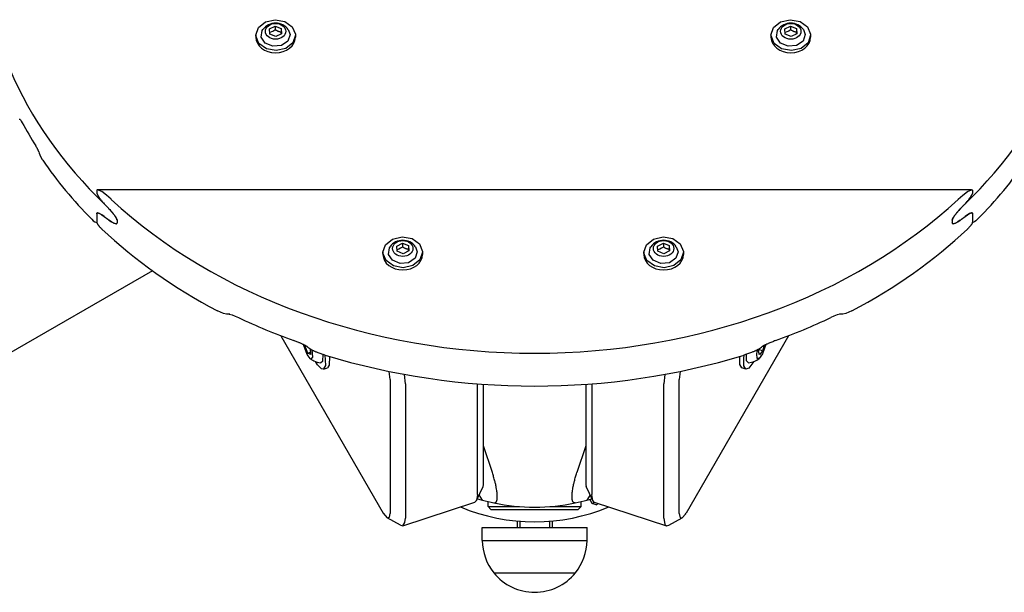
# Model space of a CAD drawing. Units: millimetres. Extents: x -8378 to 11260, y -18024 to 1763.
# Drawn here: x 6700 to 7038, y -10206 to -10009 of the extents above; entities that cross this region are included whole.
import ezdxf

# ---------------------------------------------------------------- set-up
doc = ezdxf.new("R2010")
doc.units = ezdxf.units.MM
doc.linetypes.add('K5LT_BASIC', pattern=[0])
doc.linetypes.add('K5LT_THIN', pattern=[0])
doc.layers.add('Системный слой', color=7, linetype='Continuous')

# ---------------------------------------------------------------- blocks, each defined once
blk = doc.blocks.new('U294')
at = {"layer": 'Системный слой', "linetype": 'K5LT_BASIC'}
blk.add_line((6745.12, -10095.67), (4425.74, -11434.77), dxfattribs=at)
blk = doc.blocks.new('U372')
at = {"layer": 'Системный слой', "linetype": 'K5LT_BASIC'}
for p, q in [((6926.01, -10179.08), (6926.4, -10180.57)), ((6926.4, -10180.57), (6927.01, -10180.56)), ((6927.01, -10180.56), (6928.17, -10179.26)), ((6928.17, -10179.26), (6928.4, -10178.89))]:
    blk.add_line(p, q, dxfattribs=at)
blk = doc.blocks.new('U373')
at = {"layer": 'Системный слой', "linetype": 'K5LT_BASIC'}
for p, q in [((6920.74, -10180.65), (6921.14, -10182.82)), ((6921.14, -10182.82), (6921.62, -10183.25)), ((6921.62, -10183.25), (6922.42, -10183.11))]:
    blk.add_line(p, q, dxfattribs=at)
blk = doc.blocks.new('U374')
at = {"layer": 'Системный слой', "linetype": 'K5LT_BASIC'}
for p, q in [((6896.3, -10174.57), (6895.98, -10172.55)), ((6896.86, -10175.15), (6896.3, -10174.57))]:
    blk.add_line(p, q, dxfattribs=at)
blk = doc.blocks.new('U1741')
at = {"layer": 'Системный слой', "linetype": 'K5LT_BASIC'}
for p, q in [((6959.76, -10013.16), (6959.99, -10012.81)), ((6968.68, -10012.81), (6969.33, -10014.57)), ((6959.42, -10015.45), (6959.76, -10013.16)), ((6960.8, -10017.49), (6959.42, -10015.45)), ((6969.33, -10014.57), (6968.58, -10016.8)), ((6963.41, -10018.57), (6960.8, -10017.49)), ((6966.35, -10018.3), (6963.41, -10018.57)), ((6968.58, -10016.8), (6966.35, -10018.3))]:
    blk.add_line(p, q, dxfattribs=at)
blk = doc.blocks.new('U1742')
at = {"layer": 'Системный слой', "linetype": 'K5LT_BASIC'}
for p, q in [((6966.29, -10013.94), (6966.29, -10013.76)), ((6966.3, -10014.12), (6966.29, -10013.94)), ((6966.31, -10014.29), (6966.3, -10014.12))]:
    blk.add_line(p, q, dxfattribs=at)
blk = doc.blocks.new('U1743')
at = {"layer": 'Системный слой', "linetype": 'K5LT_BASIC'}
for p, q in [((6964.24, -10012.92), (6963.62, -10013.33)), ((6962.98, -10013.65), (6962.36, -10013.87)), ((6963.62, -10013.33), (6962.98, -10013.65))]:
    blk.add_line(p, q, dxfattribs=at)
blk = doc.blocks.new('U1744')
at = {"layer": 'Системный слой', "linetype": 'K5LT_BASIC'}
for p, q in [((6960.83, -10010.19), (6964.15, -10009.44)), ((6964.15, -10009.44), (6967.51, -10010.05)), ((6957.54, -10014.73), (6958.42, -10012.13)), ((6958.42, -10012.13), (6960.83, -10010.19)), ((6967.51, -10010.05), (6970.06, -10011.87)), ((6970.06, -10011.87), (6971.13, -10014.44)), ((6957.55, -10015.03), (6957.54, -10014.73)), ((6958.61, -10017.6), (6957.55, -10015.03)), ((6971.14, -10014.73), (6970.26, -10017.34)), ((6971.13, -10014.44), (6971.13, -10014.51)), ((6971.13, -10014.51), (6971.14, -10014.73)), ((6961.16, -10019.42), (6958.61, -10017.6)), ((6964.53, -10020.03), (6961.16, -10019.42)), ((6967.85, -10019.28), (6964.53, -10020.03)), ((6970.26, -10017.34), (6967.85, -10019.28))]:
    blk.add_line(p, q, dxfattribs=at)
blk = doc.blocks.new('U3373')
at = {"layer": 'Системный слой', "linetype": 'K5LT_BASIC'}
for p, q in [((6726.27, -10075.79), (6726.27, -10075.79)), ((7026.46, -10075.79), (7026.46, -10075.79))]:
    blk.add_line(p, q, dxfattribs=at)
blk = doc.blocks.new('U3374')
at = {"layer": 'Системный слой', "linetype": 'K5LT_BASIC'}
for p, q in [((6732.61, -10079.54), (6732.61, -10079.54)), ((7020.13, -10079.54), (7020.13, -10079.54))]:
    blk.add_line(p, q, dxfattribs=at)
blk = doc.blocks.new('U3376')
at = {"layer": 'Системный слой', "linetype": 'K5LT_BASIC'}
blk.add_line((6699.59, -10043.68), (6699.28, -10043.68), dxfattribs=at)
blk = doc.blocks.new('U3377')
at = {"layer": 'Системный слой', "linetype": 'K5LT_BASIC'}
for p, q in [((6726, -10079.12), (6725.85, -10079.12)), ((7026.88, -10079.12), (7026.74, -10079.12))]:
    blk.add_line(p, q, dxfattribs=at)
blk = doc.blocks.new('U3378')
at = {"layer": 'Системный слой', "linetype": 'K5LT_BASIC'}
for p, q in [((7019.84, -10079.41), (7019.79, -10079.22)), ((7019.96, -10079.51), (7019.84, -10079.41)), ((7020.13, -10079.54), (7019.96, -10079.51)), ((7020.89, -10079.32), (7020.13, -10079.54)), ((7021.72, -10078.85), (7020.89, -10079.32)), ((7022.57, -10078.27), (7021.72, -10078.85))]:
    blk.add_line(p, q, dxfattribs=at)
blk = doc.blocks.new('U3384')
at = {"layer": 'Системный слой', "linetype": 'K5LT_BASIC'}
for p, q in [((6724.25, -10077.96), (6724.8, -10078.48)), ((6724.8, -10078.48), (6725.35, -10078.9)), ((6725.35, -10078.9), (6725.85, -10079.12)), ((6725.85, -10079.12), (6725.91, -10079.11)), ((6725.91, -10079.11), (6725.96, -10079.07)), ((6725.96, -10079.07), (6725.97, -10079))]:
    blk.add_line(p, q, dxfattribs=at)
blk = doc.blocks.new('U3385')
at = {"layer": 'Системный слой', "linetype": 'K5LT_BASIC'}
for p, q in [((6725.97, -10076.1), (6726.02, -10075.91)), ((6726.02, -10075.91), (6726.12, -10075.82)), ((6726.12, -10075.82), (6726.27, -10075.79)), ((6726.27, -10075.79), (6726.97, -10076.01)), ((6726.97, -10076.01), (6727.75, -10076.48)), ((6727.75, -10076.48), (6728.56, -10077.06))]:
    blk.add_line(p, q, dxfattribs=at)
blk = doc.blocks.new('U3389')
at = {"layer": 'Системный слой', "linetype": 'K5LT_BASIC'}
for p, q in [((6699.51, -10043.64), (6699.52, -10043.64)), ((6699.52, -10043.64), (6699.52, -10043.64)), ((6699.52, -10043.64), (6699.52, -10043.64)), ((6699.52, -10043.64), (6699.77, -10043.86)), ((6699.77, -10043.86), (6700.06, -10044.29)), ((6700.06, -10044.29), (6700.37, -10044.81))]:
    blk.add_line(p, q, dxfattribs=at)
blk = doc.blocks.new('U3390')
at = {"layer": 'Системный слой', "linetype": 'K5LT_BASIC'}
for p, q in [((7026.78, -10079.07), (7026.76, -10079)), ((7026.83, -10079.11), (7026.78, -10079.07)), ((7026.88, -10079.12), (7026.83, -10079.11)), ((7027.39, -10078.9), (7026.88, -10079.12)), ((7027.94, -10078.48), (7027.39, -10078.9)), ((7028.49, -10077.96), (7027.94, -10078.48))]:
    blk.add_line(p, q, dxfattribs=at)
blk = doc.blocks.new('U3392')
at = {"layer": 'Системный слой', "linetype": 'K5LT_BASIC'}
for p, q in [((6730.17, -10078.27), (6731.02, -10078.85)), ((6731.02, -10078.85), (6731.85, -10079.32)), ((6731.85, -10079.32), (6732.61, -10079.54)), ((6732.61, -10079.54), (6732.78, -10079.51)), ((6732.78, -10079.51), (6732.9, -10079.41)), ((6732.9, -10079.41), (6732.95, -10079.22))]:
    blk.add_line(p, q, dxfattribs=at)
blk = doc.blocks.new('U3397')
at = {"layer": 'Системный слой', "linetype": 'K5LT_BASIC'}
for p, q in [((7024.99, -10076.48), (7024.18, -10077.06)), ((7025.77, -10076.01), (7024.99, -10076.48)), ((7026.46, -10075.79), (7025.77, -10076.01)), ((7026.5, -10075.79), (7026.46, -10075.79)), ((7026.64, -10075.83), (7026.5, -10075.79)), ((7026.74, -10075.94), (7026.64, -10075.83)), ((7026.76, -10076.1), (7026.74, -10075.94))]:
    blk.add_line(p, q, dxfattribs=at)
blk = doc.blocks.new('U4060')
at = {"layer": 'Системный слой', "linetype": 'K5LT_BASIC'}
for p, q in [((6782.83, -10013.16), (6783.06, -10012.81)), ((6791.75, -10012.81), (6792.4, -10014.57)), ((6782.49, -10015.45), (6782.83, -10013.16)), ((6783.86, -10017.49), (6782.49, -10015.45)), ((6792.4, -10014.57), (6791.64, -10016.8)), ((6786.48, -10018.57), (6783.86, -10017.49)), ((6789.41, -10018.3), (6786.48, -10018.57)), ((6791.64, -10016.8), (6789.41, -10018.3))]:
    blk.add_line(p, q, dxfattribs=at)
blk = doc.blocks.new('U4061')
at = {"layer": 'Системный слой', "linetype": 'K5LT_BASIC'}
for p, q in [((6789.36, -10013.94), (6789.35, -10013.76)), ((6789.37, -10014.12), (6789.36, -10013.94)), ((6789.38, -10014.29), (6789.37, -10014.12))]:
    blk.add_line(p, q, dxfattribs=at)
blk = doc.blocks.new('U4062')
at = {"layer": 'Системный слой', "linetype": 'K5LT_BASIC'}
for p, q in [((6787.31, -10012.92), (6786.68, -10013.33)), ((6786.05, -10013.65), (6785.42, -10013.87)), ((6786.68, -10013.33), (6786.05, -10013.65))]:
    blk.add_line(p, q, dxfattribs=at)
blk = doc.blocks.new('U4063')
at = {"layer": 'Системный слой', "linetype": 'K5LT_BASIC'}
for p, q in [((6783.89, -10010.19), (6787.21, -10009.44)), ((6787.21, -10009.44), (6790.58, -10010.05)), ((6780.6, -10014.73), (6781.48, -10012.13)), ((6781.48, -10012.13), (6783.89, -10010.19)), ((6790.58, -10010.05), (6793.13, -10011.87)), ((6793.13, -10011.87), (6794.19, -10014.44)), ((6780.61, -10015.03), (6780.6, -10014.73)), ((6781.68, -10017.6), (6780.61, -10015.03)), ((6794.2, -10014.73), (6793.32, -10017.34)), ((6794.19, -10014.44), (6794.2, -10014.51)), ((6794.2, -10014.51), (6794.2, -10014.73)), ((6784.23, -10019.42), (6781.68, -10017.6)), ((6787.59, -10020.03), (6784.23, -10019.42)), ((6790.91, -10019.28), (6787.59, -10020.03)), ((6793.32, -10017.34), (6790.91, -10019.28))]:
    blk.add_line(p, q, dxfattribs=at)
blk = doc.blocks.new('U5356')
at = {"layer": 'Системный слой', "linetype": 'K5LT_BASIC'}
for p, q in [((6860.37, -10176.69), (6871.18, -10176.69)), ((6881.56, -10176.69), (6892.37, -10176.69))]:
    blk.add_line(p, q, dxfattribs=at)
blk = doc.blocks.new('U5385')
at = {"layer": 'Системный слой', "linetype": 'K5LT_BASIC'}
for p, q in [((6949.12, -10124.5), (6949.14, -10124.37)), ((6949.18, -10126.59), (6949.12, -10124.5)), ((6949.84, -10127.26), (6949.18, -10126.59))]:
    blk.add_line(p, q, dxfattribs=at)
blk = doc.blocks.new('U5386')
at = {"layer": 'Системный слой', "linetype": 'K5LT_BASIC'}
for p, q in [((6955.77, -10121.05), (6954.64, -10124.18)), ((6952.65, -10124.21), (6952.88, -10122.84)), ((6952.76, -10125.76), (6952.65, -10124.21)), ((6954.64, -10124.18), (6953.47, -10125.85)), ((6953.47, -10125.85), (6952.76, -10125.76))]:
    blk.add_line(p, q, dxfattribs=at)
blk = doc.blocks.new('U5387')
at = {"layer": 'Системный слой', "linetype": 'K5LT_BASIC'}
for p, q in [((6948.21, -10125.89), (6948.38, -10124.61)), ((6948.26, -10128.38), (6948.21, -10125.89)), ((6951.69, -10126.83), (6949.92, -10129.11)), ((6948.93, -10129.43), (6948.26, -10128.38)), ((6949.92, -10129.11), (6948.93, -10129.43))]:
    blk.add_line(p, q, dxfattribs=at)
blk = doc.blocks.new('U5388')
at = {"layer": 'Системный слой', "linetype": 'K5LT_BASIC'}
for p, q in [((6946.84, -10125.44), (6946.88, -10125.07)), ((6946.88, -10127.93), (6946.84, -10125.44)), ((6947.55, -10128.98), (6946.88, -10127.93))]:
    blk.add_line(p, q, dxfattribs=at)
blk = doc.blocks.new('U5593')
at = {"layer": 'Системный слой', "linetype": 'K5LT_BASIC'}
for p, q in [((6826.16, -10090.05), (6826.5, -10087.76)), ((6827.54, -10092.09), (6826.16, -10090.05)), ((6826.5, -10087.76), (6826.73, -10087.41)), ((6836.07, -10089.17), (6835.32, -10091.4)), ((6835.42, -10087.41), (6836.07, -10089.17)), ((6830.15, -10093.16), (6827.54, -10092.09)), ((6833.08, -10092.9), (6830.15, -10093.16)), ((6835.32, -10091.4), (6833.08, -10092.9))]:
    blk.add_line(p, q, dxfattribs=at)
blk = doc.blocks.new('U5594')
at = {"layer": 'Системный слой', "linetype": 'K5LT_BASIC'}
for p, q in [((6833.03, -10088.54), (6833.02, -10088.36)), ((6833.04, -10088.71), (6833.03, -10088.54)), ((6833.05, -10088.89), (6833.04, -10088.71))]:
    blk.add_line(p, q, dxfattribs=at)
blk = doc.blocks.new('U5595')
at = {"layer": 'Системный слой', "linetype": 'K5LT_BASIC'}
for p, q in [((6829.72, -10088.25), (6829.1, -10088.47)), ((6830.35, -10087.93), (6829.72, -10088.25)), ((6830.98, -10087.52), (6830.35, -10087.93))]:
    blk.add_line(p, q, dxfattribs=at)
blk = doc.blocks.new('U5596')
at = {"layer": 'Системный слой', "linetype": 'K5LT_BASIC'}
for p, q in [((6824.27, -10089.33), (6825.15, -10086.73)), ((6825.15, -10086.73), (6827.56, -10084.79)), ((6827.56, -10084.79), (6830.88, -10084.03)), ((6830.88, -10084.03), (6834.25, -10084.65)), ((6834.25, -10084.65), (6836.8, -10086.47)), ((6836.8, -10086.47), (6837.86, -10089.04)), ((6824.28, -10089.63), (6824.27, -10089.33)), ((6825.35, -10092.2), (6824.28, -10089.63)), ((6837.87, -10089.33), (6836.99, -10091.94)), ((6837.86, -10089.04), (6837.87, -10089.11)), ((6837.87, -10089.11), (6837.87, -10089.33)), ((6827.9, -10094.02), (6825.35, -10092.2)), ((6831.26, -10094.63), (6827.9, -10094.02)), ((6834.58, -10093.87), (6831.26, -10094.63)), ((6836.99, -10091.94), (6834.58, -10093.87))]:
    blk.add_line(p, q, dxfattribs=at)
blk = doc.blocks.new('U5899')
at = {"layer": 'Системный слой', "linetype": 'K5LT_BASIC'}
for p, q in [((6803.6, -10124.37), (6803.49, -10126.8)), ((6803.49, -10126.8), (6802.9, -10127.26))]:
    blk.add_line(p, q, dxfattribs=at)
blk = doc.blocks.new('U5900')
at = {"layer": 'Системный слой', "linetype": 'K5LT_BASIC'}
for p, q in [((6797.05, -10121.38), (6796.96, -10121.05)), ((6798.23, -10124.44), (6797.05, -10121.38)), ((6799.27, -10125.85), (6798.23, -10124.44)), ((6799.86, -10122.84), (6800.09, -10125.41)), ((6799.44, -10125.96), (6799.27, -10125.85)), ((6799.53, -10125.99), (6799.44, -10125.96)), ((6800.09, -10125.41), (6799.53, -10125.99))]:
    blk.add_line(p, q, dxfattribs=at)
blk = doc.blocks.new('U5901')
at = {"layer": 'Системный слой', "linetype": 'K5LT_BASIC'}
for p, q in [((6801.81, -10128.02), (6801.05, -10126.83)), ((6804.36, -10124.61), (6804.52, -10128.17)), ((6803.19, -10129.35), (6801.81, -10128.02)), ((6803.81, -10129.43), (6803.19, -10129.35)), ((6803.86, -10129.4), (6803.81, -10129.43)), ((6804.52, -10128.17), (6803.86, -10129.4))]:
    blk.add_line(p, q, dxfattribs=at)
blk = doc.blocks.new('U5902')
at = {"layer": 'Системный слой', "linetype": 'K5LT_BASIC'}
for p, q in [((6805.86, -10125.07), (6805.82, -10128.06)), ((6805.82, -10128.06), (6805.19, -10128.98))]:
    blk.add_line(p, q, dxfattribs=at)
blk = doc.blocks.new('U5991')
at = {"layer": 'Системный слой', "linetype": 'K5LT_BASIC'}
for p, q in [((6726.27, -10075.79), (6726.27, -10075.79)), ((7026.46, -10075.79), (7026.46, -10075.79))]:
    blk.add_line(p, q, dxfattribs=at)
blk = doc.blocks.new('U5992')
at = {"layer": 'Системный слой', "linetype": 'K5LT_BASIC'}
for p, q in [((6771.41, -10110.57), (6771.41, -10110.57)), ((6981.32, -10110.57), (6981.32, -10110.57))]:
    blk.add_line(p, q, dxfattribs=at)
blk = doc.blocks.new('U5993')
at = {"layer": 'Системный слой', "linetype": 'K5LT_BASIC'}
for p, q in [((6771.7, -10110.6), (6770.51, -10110.6)), ((6982.23, -10110.6), (6981.04, -10110.6))]:
    blk.add_line(p, q, dxfattribs=at)
blk = doc.blocks.new('U5994')
at = {"layer": 'Системный слой', "linetype": 'K5LT_BASIC'}
for p, q in [((6732.61, -10079.54), (6732.61, -10079.54)), ((7020.13, -10079.54), (7020.13, -10079.54))]:
    blk.add_line(p, q, dxfattribs=at)
blk = doc.blocks.new('U5995')
at = {"layer": 'Системный слой', "linetype": 'K5LT_BASIC'}
for p, q in [((6771.41, -10110.57), (6772.46, -10110.81)), ((6772.46, -10110.81), (6773.56, -10111.24)), ((6773.56, -10111.24), (6774.68, -10111.74))]:
    blk.add_line(p, q, dxfattribs=at)
blk.add_arc((6771.41, -10111.35), 0.778, 89.9767, 92.0044, dxfattribs=at)
blk = doc.blocks.new('U5996')
at = {"layer": 'Системный слой', "linetype": 'K5LT_BASIC'}
for p, q in [((6726.02, -10067.97), (6725.97, -10068.16)), ((6726.12, -10067.87), (6726.02, -10067.97)), ((6726.27, -10067.84), (6726.12, -10067.87)), ((6727.71, -10068.5), (6726.27, -10067.84)), ((6729.3, -10069.7), (6727.71, -10068.5)), ((6730.95, -10071.14), (6729.3, -10069.7))]:
    blk.add_line(p, q, dxfattribs=at)
blk = doc.blocks.new('U5997')
at = {"layer": 'Системный слой', "linetype": 'K5LT_BASIC'}
for p, q in [((7019.79, -10079.22), (7019.83, -10079.4)), ((7019.83, -10079.4), (7019.95, -10079.5)), ((7019.95, -10079.5), (7020.11, -10079.54)), ((7020.11, -10079.54), (7020.13, -10079.54)), ((7020.13, -10079.54), (7020.89, -10079.32)), ((7020.89, -10079.32), (7021.72, -10078.85)), ((7021.72, -10078.85), (7022.57, -10078.27))]:
    blk.add_line(p, q, dxfattribs=at)
blk = doc.blocks.new('U5998')
at = {"layer": 'Системный слой', "linetype": 'K5LT_BASIC'}
for p, q in [((6731.02, -10078.85), (6730.17, -10078.27)), ((6731.85, -10079.32), (6731.02, -10078.85)), ((6732.61, -10079.54), (6731.85, -10079.32)), ((6732.63, -10079.54), (6732.61, -10079.54)), ((6732.79, -10079.5), (6732.63, -10079.54)), ((6732.91, -10079.4), (6732.79, -10079.5)), ((6732.95, -10079.22), (6732.91, -10079.4))]:
    blk.add_line(p, q, dxfattribs=at)
blk = doc.blocks.new('U5999')
at = {"layer": 'Системный слой', "linetype": 'K5LT_BASIC'}
for p, q in [((6726.02, -10075.91), (6725.97, -10076.1)), ((6726.12, -10075.82), (6726.02, -10075.91)), ((6726.27, -10075.79), (6726.12, -10075.82)), ((6726.97, -10076.01), (6726.27, -10075.79)), ((6726.27, -10075.79), (6726.27, -10075.79)), ((6727.75, -10076.48), (6726.97, -10076.01)), ((6728.56, -10077.06), (6727.75, -10076.48))]:
    blk.add_line(p, q, dxfattribs=at)
blk = doc.blocks.new('U6000')
at = {"layer": 'Системный слой', "linetype": 'K5LT_BASIC'}
for p, q in [((6980.28, -10110.81), (6979.18, -10111.24)), ((6981.32, -10110.57), (6980.28, -10110.81)), ((6979.18, -10111.24), (6978.06, -10111.74))]:
    blk.add_line(p, q, dxfattribs=at)
blk.add_arc((6981.32, -10111.35), 0.778, 87.9956, 90.0233, dxfattribs=at)
blk = doc.blocks.new('U6001')
at = {"layer": 'Системный слой', "linetype": 'K5LT_BASIC'}
for p, q in [((7021.79, -10071.14), (7023.44, -10069.7)), ((7023.44, -10069.7), (7025.03, -10068.5)), ((7025.03, -10068.5), (7026.46, -10067.84)), ((7026.46, -10067.84), (7026.61, -10067.87)), ((7026.61, -10067.87), (7026.72, -10067.97)), ((7026.72, -10067.97), (7026.76, -10068.16))]:
    blk.add_line(p, q, dxfattribs=at)
blk = doc.blocks.new('U6002')
at = {"layer": 'Системный слой', "linetype": 'K5LT_BASIC'}
for p, q in [((7024.18, -10077.06), (7024.99, -10076.48)), ((7024.99, -10076.48), (7025.77, -10076.01)), ((7025.77, -10076.01), (7026.46, -10075.79)), ((7026.46, -10075.79), (7026.61, -10075.82)), ((7026.61, -10075.82), (7026.72, -10075.91)), ((7026.72, -10075.91), (7026.76, -10076.1))]:
    blk.add_line(p, q, dxfattribs=at)
blk = doc.blocks.new('U6003')
at = {"layer": 'Системный слой', "linetype": 'K5LT_BASIC'}
for p, q in [((6768.47, -10109.95), (6767.43, -10109.44)), ((6769.52, -10110.37), (6768.47, -10109.95)), ((6770.51, -10110.6), (6769.52, -10110.37))]:
    blk.add_line(p, q, dxfattribs=at)
blk.add_arc((6770.51, -10109.84), 0.759, 269.9768, 272.0282, dxfattribs=at)
blk = doc.blocks.new('U6004')
at = {"layer": 'Системный слой', "linetype": 'K5LT_BASIC'}
for p, q in [((6983.22, -10110.37), (6982.23, -10110.6)), ((6984.27, -10109.95), (6983.22, -10110.37)), ((6985.31, -10109.44), (6984.27, -10109.95))]:
    blk.add_line(p, q, dxfattribs=at)
blk.add_arc((6982.23, -10109.85), 0.757, 267.9681, 270.0269, dxfattribs=at)
blk = doc.blocks.new('U6845')
at = {"layer": 'Системный слой', "linetype": 'K5LT_BASIC'}
for p, q in [((6915.75, -10090.05), (6916.09, -10087.76)), ((6917.13, -10092.09), (6915.75, -10090.05)), ((6916.09, -10087.76), (6916.32, -10087.41)), ((6925.66, -10089.17), (6924.91, -10091.4)), ((6925.01, -10087.41), (6925.66, -10089.17)), ((6919.74, -10093.16), (6917.13, -10092.09)), ((6922.67, -10092.9), (6919.74, -10093.16)), ((6924.91, -10091.4), (6922.67, -10092.9))]:
    blk.add_line(p, q, dxfattribs=at)
blk = doc.blocks.new('U6846')
at = {"layer": 'Системный слой', "linetype": 'K5LT_BASIC'}
for p, q in [((6922.62, -10088.54), (6922.62, -10088.36)), ((6922.63, -10088.71), (6922.62, -10088.54)), ((6922.64, -10088.89), (6922.63, -10088.71))]:
    blk.add_line(p, q, dxfattribs=at)
blk = doc.blocks.new('U6847')
at = {"layer": 'Системный слой', "linetype": 'K5LT_BASIC'}
for p, q in [((6919.31, -10088.25), (6918.69, -10088.47)), ((6919.95, -10087.93), (6919.31, -10088.25)), ((6920.57, -10087.52), (6919.95, -10087.93))]:
    blk.add_line(p, q, dxfattribs=at)
blk = doc.blocks.new('U6848')
at = {"layer": 'Системный слой', "linetype": 'K5LT_BASIC'}
for p, q in [((6913.87, -10089.33), (6914.75, -10086.73)), ((6914.75, -10086.73), (6917.16, -10084.79)), ((6917.16, -10084.79), (6920.47, -10084.03)), ((6920.47, -10084.03), (6923.84, -10084.65)), ((6923.84, -10084.65), (6926.39, -10086.47)), ((6926.39, -10086.47), (6927.45, -10089.04)), ((6913.88, -10089.63), (6913.87, -10089.33)), ((6914.94, -10092.2), (6913.88, -10089.63)), ((6927.47, -10089.33), (6926.59, -10091.94)), ((6927.45, -10089.04), (6927.46, -10089.11)), ((6927.46, -10089.11), (6927.47, -10089.33)), ((6917.49, -10094.02), (6914.94, -10092.2)), ((6920.86, -10094.63), (6917.49, -10094.02)), ((6924.18, -10093.87), (6920.86, -10094.63)), ((6926.59, -10091.94), (6924.18, -10093.87))]:
    blk.add_line(p, q, dxfattribs=at)
blk = doc.blocks.new('U6923')
at = {"layer": 'Системный слой', "linetype": 'K5LT_BASIC'}
for p, q in [((6824.34, -10178.89), (6825.73, -10180.56)), ((6825.73, -10180.56), (6826.52, -10180.35)), ((6826.52, -10180.35), (6826.73, -10179.08))]:
    blk.add_line(p, q, dxfattribs=at)
blk = doc.blocks.new('U6924')
at = {"layer": 'Системный слой', "linetype": 'K5LT_BASIC'}
for p, q in [((6856.44, -10174.57), (6855.88, -10175.15)), ((6856.76, -10172.55), (6856.44, -10174.57))]:
    blk.add_line(p, q, dxfattribs=at)
blk = doc.blocks.new('U6925')
at = {"layer": 'Системный слой', "linetype": 'K5LT_BASIC'}
for p, q in [((6831.84, -10182.18), (6832, -10180.65)), ((6830.32, -10183.11), (6831.12, -10183.25)), ((6831.12, -10183.25), (6831.84, -10182.18))]:
    blk.add_line(p, q, dxfattribs=at)
blk = doc.blocks.new('U7332')
at = {"layer": 'Системный слой', "linetype": 'K5LT_BASIC'}
blk.add_line((6699.52, -10043.64), (6699.52, -10043.64), dxfattribs=at)

msp = doc.modelspace()

# ---------------------------------------------------------------- linework, layer by layer
at = {"layer": 'Системный слой', "linetype": 'K5LT_BASIC'}
for p, q in [((6785.36, -10012.59), (6787.31, -10011.62)), ((6785.45, -10014.38), (6785.36, -10012.59)), ((6787.31, -10011.62), (6787.31, -10012.92)), ((6787.31, -10011.62), (6789.35, -10012.45)), ((6789.35, -10012.45), (6789.35, -10013.76)), ((6789.35, -10012.45), (6789.45, -10014.25)), ((6962.29, -10012.59), (6964.24, -10011.62)), ((6962.39, -10014.38), (6962.29, -10012.59)), ((6964.24, -10011.62), (6964.24, -10012.92)), ((6964.24, -10011.62), (6966.29, -10012.45)), ((6966.29, -10012.45), (6966.29, -10013.76)), ((6966.29, -10012.45), (6966.38, -10014.25)), ((6780.6, -10014.73), (6780.6, -10015.49)), ((6787.5, -10015.22), (6785.45, -10014.38)), ((6789.45, -10014.25), (6787.5, -10015.22)), ((6794.2, -10014.73), (6794.2, -10015.49)), ((6957.54, -10014.73), (6957.54, -10015.49)), ((6964.43, -10015.22), (6962.39, -10014.38)), ((6966.38, -10014.25), (6964.43, -10015.22)), ((6971.14, -10014.73), (6971.14, -10015.49)), ((6725.97, -10068.16), (6725.97, -10068.72)), ((7026.46, -10067.84), (6726.27, -10067.84)), ((7026.76, -10068.16), (7026.76, -10068.72)), ((6725.97, -10076.1), (6725.97, -10079)), ((6725.97, -10076.1), (6725.97, -10079)), ((7026.76, -10076.1), (7026.76, -10079)), ((7026.76, -10076.1), (7026.76, -10079)), ((6732.95, -10078.35), (6732.95, -10079.22)), ((6732.95, -10078.35), (6732.95, -10079.22)), ((7019.79, -10078.35), (7019.79, -10079.22)), ((7019.79, -10078.35), (7019.79, -10079.22)), ((6829.03, -10087.18), (6830.98, -10086.22)), ((6829.12, -10088.98), (6829.03, -10087.18)), ((6830.98, -10086.22), (6830.98, -10087.52)), ((6830.98, -10086.22), (6833.02, -10087.05)), ((6833.02, -10087.05), (6833.02, -10088.36)), ((6833.02, -10087.05), (6833.12, -10088.85)), ((6918.62, -10087.18), (6920.57, -10086.22)), ((6918.72, -10088.98), (6918.62, -10087.18)), ((6920.57, -10086.22), (6920.57, -10087.52)), ((6920.57, -10086.22), (6922.62, -10087.05)), ((6922.62, -10087.05), (6922.62, -10088.36)), ((6922.62, -10087.05), (6922.71, -10088.85)), ((6824.27, -10089.33), (6824.27, -10090.08)), ((6831.17, -10089.82), (6829.12, -10088.98)), ((6833.12, -10088.85), (6831.17, -10089.82)), ((6837.87, -10089.33), (6837.87, -10090.08)), ((6913.87, -10089.33), (6913.87, -10090.08)), ((6920.76, -10089.82), (6918.72, -10088.98)), ((6922.71, -10088.85), (6920.76, -10089.82)), ((6927.47, -10089.33), (6927.47, -10090.08)), ((6789.18, -10118), (6824.34, -10178.89)), ((6963.56, -10118), (6928.4, -10178.89)), ((6797.47, -10121.39), (6797.46, -10121.29)), ((6797.47, -10121.39), (6797.58, -10121.36)), ((6798.53, -10123.97), (6797.47, -10121.39)), ((6798.53, -10123.97), (6799.4, -10123.69)), ((6799.44, -10124.41), (6798.53, -10123.97)), ((6799.32, -10122.51), (6799.44, -10124.41)), ((6953.24, -10123.29), (6953.48, -10122.46)), ((6953.55, -10124.59), (6953.24, -10123.29)), ((6954.66, -10123.13), (6953.41, -10122.72)), ((6954.66, -10123.13), (6953.55, -10124.59)), ((6955.19, -10121.34), (6954.66, -10123.13)), ((6803.81, -10129.43), (6805.19, -10128.98)), ((6826.73, -10133), (6826.36, -10130.24)), ((6832, -10134.56), (6831.65, -10131.26)), ((6921.09, -10131.26), (6920.74, -10134.56)), ((6926.38, -10130.24), (6926.01, -10133)), ((6948.93, -10129.43), (6947.55, -10128.98)), ((6826.73, -10133), (6826.73, -10179.08)), ((6832, -10134.56), (6832, -10180.65)), ((6856.76, -10172.55), (6856.76, -10134.52)), ((6858.83, -10168.58), (6858.83, -10134.67)), ((6893.91, -10134.67), (6893.91, -10168.58)), ((6895.98, -10134.52), (6895.98, -10172.55)), ((6920.74, -10180.65), (6920.74, -10134.56)), ((6926.01, -10179.08), (6926.01, -10133)), ((6861.86, -10165.02), (6858.83, -10155.77)), ((6893.91, -10155.77), (6890.88, -10165.02)), ((6856.44, -10174.57), (6858.64, -10169.8)), ((6896.3, -10174.57), (6894.1, -10169.8)), ((6831.12, -10183.25), (6855.88, -10175.15)), ((6858.42, -10174.45), (6857.35, -10172.6)), ((6860.37, -10176.69), (6860.37, -10174.96)), ((6892.37, -10176.69), (6892.37, -10174.96)), ((6895.39, -10172.6), (6894.32, -10174.45)), ((6896.16, -10175.67), (6895.3, -10174.18)), ((6896.16, -10175.67), (6896.99, -10175.19)), ((6896.86, -10175.15), (6921.62, -10183.25)), ((6861.37, -10177.69), (6860.37, -10176.69)), ((6861.37, -10177.69), (6891.37, -10177.69)), ((6891.37, -10177.69), (6892.37, -10176.69)), ((6897.53, -10176.03), (6896.16, -10175.67)), ((6897.53, -10176.03), (6898.27, -10175.61)), ((6830.32, -10183.11), (6825.73, -10180.56)), ((6870.37, -10181.61), (6870.37, -10183.89)), ((6882.37, -10181.61), (6882.37, -10183.89)), ((6922.42, -10183.11), (6927.01, -10180.56)), ((6858.37, -10183.89), (6894.37, -10183.89)), ((6858.37, -10188.35), (6858.37, -10183.89)), ((6894.37, -10188.35), (6894.37, -10183.89)), ((6858.37, -10188.35), (6894.37, -10188.35)), ((6862.37, -10199.44), (6890.37, -10199.44)), ((6862.37, -10199.44), (6890.37, -10199.44))]:
    msp.add_line(p, q, dxfattribs=at)
at = {"layer": 'Системный слой', "linetype": 'K5LT_THIN'}
for p, q in [((6871.32, -10181.69), (6871.32, -10183.89)), ((6881.42, -10181.69), (6881.42, -10183.89))]:
    msp.add_line(p, q, dxfattribs=at)
at = {"layer": 'Системный слой', "linetype": 'K5LT_BASIC'}
for centre, radius, start, end in [((6787.4, -10015.98), 5.38, 36.1114, 143.8886), ((6964.34, -10015.98), 5.38, 36.1114, 143.8886), ((6831.07, -10090.58), 5.38, 36.1114, 143.8886), ((6920.67, -10090.58), 5.38, 36.1114, 143.8886), ((6803.58, -10120.14), 7.15, 233.0336, 244.3179), ((6803.58, -10120.14), 7.15, 244.3179, 264.5438), ((6949.16, -10120.14), 7.15, 275.4562, 306.9664), ((6876.37, -10109.39), 67.5, 253.0773, 254.5786), ((6876.37, -10109.39), 67.5, 254.5786, 258.0545), ((6876.37, -10109.39), 67.5, 281.9455, 285.4214), ((6876.37, -10109.39), 67.5, 285.4214, 286.9227), ((6876.37, -10115.39), 66.5, 247.4331, 292.5669), ((6876.37, -10109.39), 67.5, 258.0545, 281.9455), ((6876.37, -10188.12), 18, 180.7167, 218.9493), ((6876.37, -10188.12), 18, 321.0507, 359.2833), ((6876.37, -10188.12), 18, 218.9493, 270.0036), ((6876.37, -10188.12), 18, 269.9964, 321.0507)]:
    msp.add_arc(centre, radius, start, end, dxfattribs=at)
for centre in [(6787.4, -10013.42), (6964.34, -10013.42), (6831.07, -10088.02), (6920.67, -10088.02)]:
    msp.add_ellipse(centre, major_axis=(3.5, 0), ratio=0.779601, dxfattribs=at)
for centre, major_axis, ratio, start_param, end_param in [((6787.4, -10015.49), (6.8, 0), 0.779601, 3.141593, 6.283185), ((6964.34, -10015.49), (6.8, 0), 0.779601, 3.141593, 6.283185), ((6876.37, -9979.6), (190, 0), 0.780287, 3.463252, 3.821389), ((6876.37, -9979.6), (190, 0), 0.780287, 5.603389, 5.961526), ((6876.37, -9990.94), (-190, 0), 0.752661, 0.386228, 0.446908), ((6876.37, -9923.44), (0, -296.23), 0.641387, -1.111401, -1.108079), ((6876.37, -9992.27), (-190, 0), 0.752661, 0.475303, 0.642438), ((6876.37, -9992.27), (190, 0), 0.752661, 5.640747, 5.807882), ((6876.37, -9975.73), (190, 0), 0.780287, 3.840746, 5.584032), ((6876.37, -10003.54), (-190, 0), 0.615787, 0.679421, 0.692749), ((6876.37, -10003.54), (-190, 0), 0.615787, 0.679421, 0.692749), ((6876.37, -10003.54), (-190, 0), 0.615787, -3.834342, -3.821014), ((6876.37, -10003.54), (-190, 0), 0.615787, -3.834342, -3.821014), ((6876.37, -9992.27), (190, 0), 0.752661, 3.814222, 4.101755), ((6876.37, -9992.27), (190, 0), 0.752661, 5.323023, 5.610556), ((6831.07, -10090.08), (6.8, 0), 0.779601, 3.141593, 6.283185), ((6920.67, -10090.08), (6.8, 0), 0.779601, 3.141593, 6.283185), ((6876.37, -10119.09), (190, 0), 0.053798, -4.126981, -4.121619), ((6876.37, -10119.09), (190, 0), 0.053798, 0.980026, 0.985388), ((6876.37, -9990.94), (190, 0), 0.752661, 4.147623, 4.261812), ((6876.37, -9990.94), (190, 0), 0.752661, -1.120219, -1.00603), ((6876.37, -9851.73), (0, -296.23), 0.641387, -0.424067, -0.416779), ((6876.37, -9851.73), (0, -296.23), 0.641387, 0.416779, 0.424067), ((6876.37, -9992.27), (190, 0), 0.752661, 4.324276, 5.100502), ((6856.44, -10164.44), (1.87, -5.7), 0.262421, 0.275421, 0.676134), ((6896.3, -10164.44), (1.87, 5.7), 0.262421, -3.817727, -3.417014)]:
    msp.add_ellipse(centre, major_axis=major_axis, ratio=ratio, start_param=start_param, end_param=end_param, dxfattribs=at)
for points, knots in [([(6789.35, -10013.76), (6789.2, -10013.73), (6788.99, -10013.68), (6788.7, -10013.59), (6788.46, -10013.51), (6788.2, -10013.4), (6787.93, -10013.27), (6787.63, -10013.12), (6787.42, -10012.99), (6787.31, -10012.92)], [0, 0, 0, 0, 2.235811, 3.137401, 4.296491, 5.68839, 6.829149, 8.264356, 10, 10, 10, 10]), ([(6966.29, -10013.76), (6966.14, -10013.73), (6965.93, -10013.68), (6965.63, -10013.59), (6965.39, -10013.51), (6965.14, -10013.4), (6964.86, -10013.27), (6964.57, -10013.12), (6964.36, -10012.99), (6964.24, -10012.92)], [0, 0, 0, 0, 2.235811, 3.137401, 4.296491, 5.68839, 6.829149, 8.264356, 10, 10, 10, 10]), ([(6706.07, -10054.79), (6706.05, -10054.74), (6706.02, -10054.63), (6705.96, -10054.48), (6705.9, -10054.36), (6705.84, -10054.21), (6705.74, -10054), (6705.6, -10053.73), (6705.45, -10053.45), (6705.28, -10053.16), (6705.14, -10052.93), (6705.05, -10052.78), (6705.03, -10052.75)], [0, 0, 0, 0, 0.825436, 1.722435, 2.509277, 2.931244, 4.312533, 6.184063, 8.064057, 9.728164, 12.189729, 13, 13, 13, 13]), ([(6706.35, -10055.67), (6706.37, -10055.72), (6706.4, -10055.83), (6706.46, -10055.98), (6706.51, -10056.1), (6706.58, -10056.23), (6706.64, -10056.37), (6706.73, -10056.54), (6706.82, -10056.72), (6706.93, -10056.91), (6707.05, -10057.12), (6707.21, -10057.39), (6707.34, -10057.59), (6707.43, -10057.72)], [0, 0, 0, 0, 0.881099, 1.835474, 2.669661, 3.116018, 4.315237, 5.306762, 6.458076, 7.860828, 9.383287, 10.799406, 14, 14, 14, 14]), ([(6725.97, -10068.72), (6725.97, -10068.77), (6725.99, -10068.88), (6726.02, -10069.02), (6726.07, -10069.17), (6726.13, -10069.32), (6726.21, -10069.48), (6726.29, -10069.66), (6726.39, -10069.84), (6726.52, -10070.06), (6726.65, -10070.27), (6726.77, -10070.45), (6726.91, -10070.66), (6727.11, -10070.94), (6727.38, -10071.3), (6727.69, -10071.68), (6727.97, -10072.02), (6728.34, -10072.45), (6728.79, -10072.95), (6729.16, -10073.34), (6729.36, -10073.54)], [0, 0, 0, 0, 0.776491, 1.481262, 1.691627, 2.508775, 3.113459, 3.561942, 4.494048, 5.197179, 6.080309, 6.929528, 7.349518, 8.638785, 10.396298, 11.94414, 13.746292, 15.075592, 17.923911, 21, 21, 21, 21]), ([(7026.76, -10068.72), (7026.76, -10068.77), (7026.75, -10068.88), (7026.72, -10069.02), (7026.67, -10069.17), (7026.61, -10069.32), (7026.53, -10069.48), (7026.44, -10069.66), (7026.34, -10069.84), (7026.22, -10070.06), (7026.09, -10070.27), (7025.97, -10070.45), (7025.82, -10070.66), (7025.63, -10070.94), (7025.36, -10071.3), (7025.05, -10071.68), (7024.77, -10072.02), (7024.4, -10072.45), (7023.95, -10072.95), (7023.57, -10073.34), (7023.38, -10073.54)], [0, 0, 0, 0, 0.776491, 1.481262, 1.691627, 2.508775, 3.113459, 3.561942, 4.494048, 5.197179, 6.080309, 6.929528, 7.349518, 8.638785, 10.396298, 11.94414, 13.746292, 15.075592, 17.923911, 21, 21, 21, 21]), ([(6732.95, -10078.35), (6732.95, -10078.3), (6732.94, -10078.2), (6732.9, -10078.07), (6732.85, -10077.93), (6732.79, -10077.79), (6732.71, -10077.64), (6732.62, -10077.47), (6732.52, -10077.3), (6732.39, -10077.09), (6732.24, -10076.87), (6732.06, -10076.61), (6731.84, -10076.33), (6731.66, -10076.09), (6731.43, -10075.81), (6731.22, -10075.56), (6730.98, -10075.28), (6730.75, -10075.01), (6730.45, -10074.68), (6730.08, -10074.28), (6729.6, -10073.78), (6729.11, -10073.28), (6728.74, -10072.93), (6728.61, -10072.79)], [0, 0, 0, 0, 0.700915, 1.336812, 1.526567, 2.263568, 2.809067, 3.213883, 4.062107, 4.646486, 5.554409, 6.579753, 7.660606, 8.945132, 9.507157, 11.200603, 12.119669, 13.067334, 14.747222, 16.635818, 18.57483, 21.930115, 24, 24, 24, 24]), ([(6729.36, -10073.54), (6729.56, -10073.74), (6729.83, -10074.02), (6730.28, -10074.5), (6730.58, -10074.83), (6730.93, -10075.22), (6731.19, -10075.52), (6731.48, -10075.87), (6731.73, -10076.18), (6731.94, -10076.46), (6732.12, -10076.7), (6732.29, -10076.94), (6732.41, -10077.12), (6732.52, -10077.3), (6732.62, -10077.47), (6732.71, -10077.62), (6732.79, -10077.8), (6732.84, -10077.91), (6732.89, -10078.06), (6732.92, -10078.14), (6732.94, -10078.26), (6732.95, -10078.32), (6732.95, -10078.35)], [0, 0, 0, 0, 3.49908, 4.588142, 7.667852, 8.622999, 10.467814, 12.125293, 13.593222, 14.841722, 15.944451, 16.865775, 17.983016, 18.29132, 19.147095, 20.058958, 20.249798, 21.258174, 21.427795, 22.120829, 22.400004, 23, 23, 23, 23]), ([(7019.79, -10078.35), (7019.79, -10078.3), (7019.8, -10078.2), (7019.84, -10078.07), (7019.89, -10077.93), (7019.95, -10077.79), (7020.03, -10077.64), (7020.12, -10077.47), (7020.22, -10077.3), (7020.35, -10077.09), (7020.5, -10076.87), (7020.68, -10076.61), (7020.9, -10076.33), (7021.08, -10076.09), (7021.31, -10075.81), (7021.52, -10075.56), (7021.76, -10075.28), (7021.99, -10075.01), (7022.29, -10074.68), (7022.66, -10074.28), (7023.14, -10073.78), (7023.63, -10073.28), (7023.99, -10072.93), (7024.13, -10072.79)], [0, 0, 0, 0, 0.700915, 1.336812, 1.526567, 2.263568, 2.809067, 3.213883, 4.062107, 4.646486, 5.554409, 6.579753, 7.660606, 8.945132, 9.507157, 11.200603, 12.119669, 13.067334, 14.747222, 16.635818, 18.57483, 21.930115, 24, 24, 24, 24]), ([(7023.38, -10073.54), (7023.18, -10073.74), (7022.91, -10074.02), (7022.46, -10074.5), (7022.16, -10074.83), (7021.81, -10075.22), (7021.55, -10075.52), (7021.26, -10075.87), (7021.01, -10076.18), (7020.8, -10076.46), (7020.62, -10076.7), (7020.45, -10076.94), (7020.33, -10077.12), (7020.22, -10077.3), (7020.12, -10077.47), (7020.03, -10077.62), (7019.95, -10077.8), (7019.9, -10077.91), (7019.84, -10078.06), (7019.82, -10078.14), (7019.8, -10078.26), (7019.79, -10078.32), (7019.79, -10078.35)], [0, 0, 0, 0, 3.49908, 4.588142, 7.667852, 8.622999, 10.467814, 12.125293, 13.593222, 14.841722, 15.944451, 16.865775, 17.983016, 18.29132, 19.147095, 20.058958, 20.249798, 21.258174, 21.427795, 22.120829, 22.400004, 23, 23, 23, 23]), ([(6725.97, -10079), (6725.97, -10079.02), (6725.98, -10079.06), (6725.99, -10079.11), (6726.01, -10079.17), (6726.03, -10079.22), (6726.06, -10079.28), (6726.08, -10079.34), (6726.12, -10079.4), (6726.17, -10079.5), (6726.22, -10079.58), (6726.29, -10079.69), (6726.36, -10079.8), (6726.47, -10079.94), (6726.58, -10080.1), (6726.72, -10080.27), (6726.89, -10080.47), (6727.1, -10080.71), (6727.35, -10080.98), (6727.57, -10081.2), (6727.7, -10081.33), (6727.75, -10081.37)], [0, 0, 0, 0, 0.628877, 1.099886, 1.313853, 1.936607, 2.317072, 2.741576, 3.245501, 3.829818, 4.898385, 5.335601, 6.501772, 7.506118, 8.934714, 10.626501, 12.229508, 14.681557, 17.732128, 20.385886, 22, 22, 22, 22]), ([(7026.76, -10079), (7026.76, -10079.02), (7026.76, -10079.06), (7026.75, -10079.11), (7026.73, -10079.17), (7026.71, -10079.22), (7026.68, -10079.28), (7026.65, -10079.34), (7026.62, -10079.4), (7026.57, -10079.5), (7026.52, -10079.58), (7026.44, -10079.69), (7026.37, -10079.8), (7026.27, -10079.94), (7026.15, -10080.1), (7026.02, -10080.27), (7025.85, -10080.47), (7025.63, -10080.71), (7025.39, -10080.98), (7025.16, -10081.2), (7025.03, -10081.33), (7024.98, -10081.37)], [0, 0, 0, 0, 0.628877, 1.099886, 1.313853, 1.936607, 2.317072, 2.741576, 3.245501, 3.829818, 4.898385, 5.335601, 6.501772, 7.506118, 8.934714, 10.626501, 12.229508, 14.681557, 17.732128, 20.385886, 22, 22, 22, 22]), ([(6833.02, -10088.36), (6832.87, -10088.33), (6832.66, -10088.28), (6832.37, -10088.19), (6832.13, -10088.1), (6831.87, -10088), (6831.6, -10087.87), (6831.3, -10087.72), (6831.09, -10087.59), (6830.98, -10087.52)], [0, 0, 0, 0, 2.235811, 3.137401, 4.296491, 5.68839, 6.829149, 8.264356, 10, 10, 10, 10]), ([(6922.62, -10088.36), (6922.47, -10088.33), (6922.26, -10088.28), (6921.96, -10088.19), (6921.72, -10088.1), (6921.47, -10088), (6921.19, -10087.87), (6920.9, -10087.72), (6920.68, -10087.59), (6920.57, -10087.52)], [0, 0, 0, 0, 2.235811, 3.137401, 4.296491, 5.68839, 6.829149, 8.264356, 10, 10, 10, 10]), ([(6798.19, -10121.72), (6798.14, -10121.69), (6798.05, -10121.62), (6797.89, -10121.53), (6797.72, -10121.43), (6797.52, -10121.32), (6797.27, -10121.2), (6796.96, -10121.04), (6796.6, -10120.87), (6796.17, -10120.68), (6795.75, -10120.5), (6795.26, -10120.3), (6794.72, -10120.09), (6794.15, -10119.87), (6793.78, -10119.73), (6793.63, -10119.67)], [0, 0, 0, 0, 0.538892, 1.102543, 1.69725, 2.334538, 3.262669, 4.334966, 5.626596, 7.095996, 8.769268, 10.055901, 12.142716, 14.41851, 16, 16, 16, 16]), ([(6959.11, -10119.67), (6958.89, -10119.76), (6958.46, -10119.92), (6957.8, -10120.17), (6957.19, -10120.42), (6956.66, -10120.64), (6956.24, -10120.83), (6955.89, -10120.99), (6955.57, -10121.14), (6955.31, -10121.28), (6955.1, -10121.38), (6954.95, -10121.47), (6954.84, -10121.53), (6954.74, -10121.6), (6954.64, -10121.66), (6954.58, -10121.7), (6954.55, -10121.72)], [0, 0, 0, 0, 2.463628, 4.80643, 7.250699, 9.201263, 10.63556, 11.962101, 13.121375, 14.131322, 14.957876, 15.427155, 15.862897, 16.264676, 16.641721, 17, 17, 17, 17]), ([(6799.45, -10122.6), (6799.5, -10122.63), (6799.6, -10122.7), (6799.76, -10122.79), (6799.92, -10122.88), (6800.13, -10122.99), (6800.4, -10123.12), (6800.69, -10123.26), (6801.04, -10123.41), (6801.45, -10123.58), (6801.98, -10123.79), (6802.57, -10124.01), (6803.24, -10124.25), (6803.88, -10124.46), (6804.3, -10124.59), (6804.47, -10124.64)], [0, 0, 0, 0, 0.498045, 1.021342, 1.576721, 2.180697, 3.084208, 4.158087, 4.95547, 6.480848, 8.064487, 9.975778, 12.091634, 14.39753, 16, 16, 16, 16]), ([(6953.28, -10122.6), (6953.24, -10122.63), (6953.14, -10122.7), (6952.98, -10122.79), (6952.81, -10122.88), (6952.6, -10122.99), (6952.34, -10123.12), (6952.05, -10123.26), (6951.7, -10123.41), (6951.29, -10123.58), (6950.76, -10123.79), (6950.17, -10124.01), (6949.5, -10124.25), (6948.86, -10124.46), (6948.44, -10124.59), (6948.27, -10124.64)], [0, 0, 0, 0, 0.498045, 1.021342, 1.576721, 2.180697, 3.084208, 4.158087, 4.95547, 6.480848, 8.064487, 9.975778, 12.091634, 14.39753, 16, 16, 16, 16]), ([(6862.4, -10175.42), (6862.48, -10175.44), (6862.65, -10175.45), (6862.87, -10175.39), (6863.06, -10175.25), (6863.2, -10175.05), (6863.32, -10174.8), (6863.41, -10174.5), (6863.48, -10174.12), (6863.53, -10173.62), (6863.54, -10173.03), (6863.51, -10172.41), (6863.45, -10171.77), (6863.36, -10171.05), (6863.24, -10170.35), (6863.07, -10169.47), (6862.91, -10168.74), (6862.64, -10167.64), (6862.32, -10166.48), (6862.01, -10165.49), (6861.86, -10165.02)], [0, 0, 0, 0, 1.109218, 2.215287, 3.312076, 4.366947, 5.211841, 6.11017, 7.168848, 8.213213, 9.464994, 10.687582, 11.530956, 12.624757, 14.045201, 14.633788, 16.369813, 17.048512, 19.126316, 21, 21, 21, 21]), ([(6890.34, -10175.42), (6890.26, -10175.44), (6890.09, -10175.45), (6889.87, -10175.39), (6889.68, -10175.25), (6889.54, -10175.05), (6889.42, -10174.8), (6889.33, -10174.5), (6889.26, -10174.12), (6889.21, -10173.62), (6889.2, -10173.03), (6889.23, -10172.41), (6889.29, -10171.77), (6889.38, -10171.05), (6889.5, -10170.35), (6889.67, -10169.47), (6889.83, -10168.74), (6890.1, -10167.64), (6890.42, -10166.48), (6890.73, -10165.49), (6890.88, -10165.02)], [0, 0, 0, 0, 1.109218, 2.215287, 3.312076, 4.366947, 5.211841, 6.11017, 7.168848, 8.213213, 9.464994, 10.687582, 11.530956, 12.624757, 14.045201, 14.633788, 16.369813, 17.048512, 19.126316, 21, 21, 21, 21])]:
    msp.add_open_spline(points, degree=3, knots=knots, dxfattribs=at)

# ---------------------------------------------------------------- block references
at = {"layer": 'Системный слой'}
for name in ['U4063', 'U1744', 'U4060', 'U4062', 'U1741', 'U1743', 'U4061', 'U1742', 'U3376', 'U3389', 'U7332', 'U5996', 'U6001', 'U3385', 'U5999', 'U3373', 'U5991', 'U3397', 'U6002', 'U3384', 'U3377', 'U3392', 'U5998', 'U3374', 'U5994', 'U3378', 'U5997', 'U3390', 'U5596', 'U6848', 'U5593', 'U5595', 'U5594', 'U6845', 'U6847', 'U6846', 'U294', 'U6003', 'U5993', 'U5995', 'U5992', 'U6000', 'U6004', 'U5900', 'U5386', 'U5899', 'U5385', 'U5901', 'U5902', 'U5388', 'U5387', 'U6924', 'U374', 'U5356', 'U6923', 'U6925', 'U373', 'U372']:
    msp.add_blockref(name, (0, 0), dxfattribs=at)

doc.saveas('drawing.dxf')
